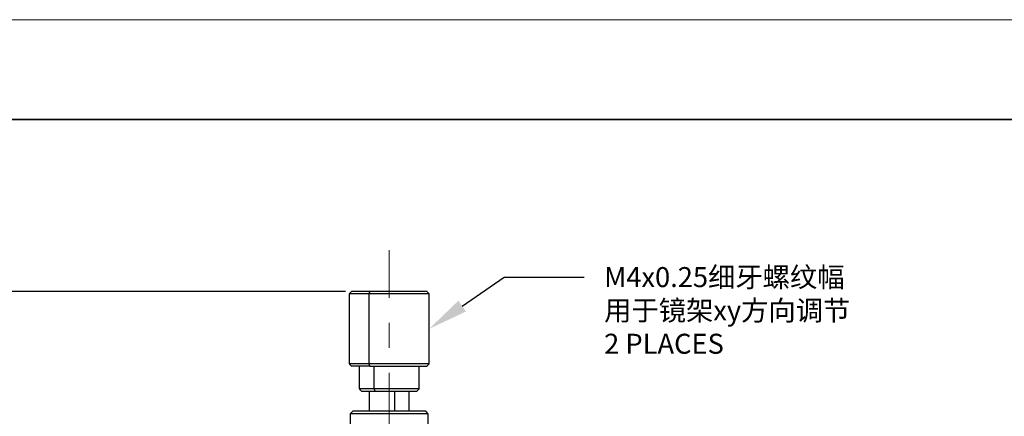
# Model space of a CAD drawing. Units: millimetres. Extents: x 11673 to 11970, y -7557 to -7347.
# Drawn here: x 11722 to 11821, y -7386 to -7347 of the extents above; entities that cross this region are included whole.
import ezdxf
from ezdxf import colors
from ezdxf.entities.mleader import LeaderData, LeaderLine
from ezdxf.math import Vec2, Vec3

# ---------------------------------------------------------------- set-up
doc = ezdxf.new("R2010")
doc.units = ezdxf.units.MM
doc.header["$LTSCALE"] = 10
doc.header["$PDMODE"] = 34
doc.linetypes.add('CENTER', pattern=[2, 1.25, -0.25, 0.25, -0.25])
doc.layers.add('1', color=255, linetype='Continuous')
for name, color, linetype, lineweight in [('3中心线层', 1, 'CENTER', 9), ('7标注层', 4, 'Continuous', 5), ('粗实线层', 7, 'Continuous', 35), ('细实线层', 7, 'Continuous', 18)]:
    doc.layers.add(name, color=color, linetype=linetype, lineweight=lineweight)
doc.styles.get("Standard").update_dxf_attribs({"font": 'simhei.ttf'})
doc.styles.add('TH-GBD2M', font='calibri.ttf', dxfattribs={"width": 0.8, "height": 2.5})
doc.dimstyles.new('ISO-25', dxfattribs={"dimtxt": 2.5, "dimasz": 2.5, "dimexe": 1.25, "dimexo": 0.625, "dimtad": 1, "dimtoh": 1, "dimtxsty": 'TH-GBD2M', "dimcen": 2.5, "dimadec": 0, "dimazin": 0, "dimtfac": 1, "dimtmove": 0, "dimatfit": 3, "dimfxl": 1, "dimarcsym": 0})

# ---------------------------------------------------------------- blocks, each defined once
blk = doc.blocks.new('*X10')
at = {"layer": '粗实线层'}
blk.add_line((138.5, 95), (-138.5, 95), dxfattribs=at)
at = {"layer": '细实线层'}
blk.add_line((148.5, 105), (-148.5, 105), dxfattribs=at)
blk = doc.blocks.new('*D60')
at = {"layer": '7标注层', "color": 0, "lineweight": -2, "transparency": 16777216}
for p, q in [((11754.772, -7373.694), (11705.254, -7373.694)), ((11706.504, -7376.194), (11706.504, -7449.446)), ((11732.772, -7451.946), (11705.254, -7451.946))]:
    blk.add_line(p, q, dxfattribs=at)
at = {"layer": '7标注层', "color": 0, "transparency": 16777216}
for points in [[(11706.087, -7376.194), (11706.921, -7376.194), (11706.504, -7373.694)], [(11706.087, -7449.446), (11706.921, -7449.446), (11706.504, -7451.946)]]:
    blk.add_solid(points, dxfattribs=at)
at = {"layer": 'Defpoints', "color": 0, "transparency": 16777216}
for p in [(11755.397, -7373.694), (11706.504, -7451.946), (11733.397, -7451.946)]:
    blk.add_point(p, dxfattribs=at)
at = {"layer": '7标注层', "color": 0, "transparency": 16777216, "insert": (11704.338, -7412.82), "char_height": 2.5, "attachment_point": 5, "rotation": 90, "style": 'TH-GBD2M'}
blk.add_mtext('78,25', dxfattribs=at)

msp = doc.modelspace()

# ---------------------------------------------------------------- linework, layer by layer
at = {"layer": '1', "linetype": 'Continuous'}
for p, q in [((11757.095, -7373.944), (11755.147, -7373.944)), ((11757.223, -7373.694), (11757.095, -7373.944)), ((11757.095, -7373.944), (11757.095, -7380.944)), ((11763.147, -7373.944), (11757.095, -7373.944)), ((11757.095, -7380.944), (11755.147, -7380.944)), ((11763.147, -7380.944), (11757.095, -7380.944)), ((11757.095, -7380.944), (11757.223, -7381.194)), ((11757.608, -7381.194), (11757.608, -7383.444)), ((11757.608, -7383.444), (11756.147, -7383.444)), ((11757.608, -7383.444), (11757.736, -7383.694)), ((11762.147, -7383.444), (11757.608, -7383.444)), ((11759.715, -7385.696), (11759.715, -7383.694)), ((11755.497, -7385.696), (11755.247, -7385.946)), ((11763.047, -7385.946), (11755.247, -7385.946)), ((11755.247, -7385.946), (11755.247, -7389.446)), ((11763.047, -7385.946), (11762.797, -7385.696)), ((11763.047, -7389.446), (11763.047, -7385.946))]:
    msp.add_line(p, q, dxfattribs=at)
for points in [[(11755.398, -7373.693), (11755.147, -7373.944)], [(11755.147, -7373.944), (11755.147, -7380.944)], [(11763.147, -7373.944), (11762.895, -7373.693)], [(11763.147, -7380.944), (11763.147, -7373.944)], [(11755.147, -7380.944), (11755.398, -7381.196)], [(11756.147, -7381.194), (11756.147, -7383.444)], [(11762.147, -7383.444), (11762.147, -7381.194)], [(11762.895, -7381.196), (11763.147, -7380.944)], [(11756.147, -7383.444), (11756.398, -7383.696)], [(11757.147, -7383.694), (11757.147, -7385.696)], [(11761.147, -7385.696), (11761.147, -7383.694)], [(11761.895, -7383.696), (11762.147, -7383.444)]]:
    msp.add_open_spline(points, degree=1, dxfattribs=at)
for points, weights in [([(11757.223, -7373.694), (11755.397, -7373.694), (11755.397, -7373.694)], [1, 0.809757764466, 0.866650702137]), ([(11757.223, -7381.194), (11755.397, -7381.194), (11755.397, -7381.194)], [1, 0.809757764471, 0.866650702134]), ([(11756.397, -7383.694), (11756.396, -7383.694), (11757.736, -7383.694)], [0.866705653459, 0.809666153746, 1])]:
    msp.add_rational_spline(points, weights, degree=2, dxfattribs=at)
for points, weights, knots in [([(11762.897, -7373.694), (11762.897, -7373.694), (11762.366, -7373.694), (11760.442, -7373.694), (11757.223, -7373.694)], [0.866637045811, 0.897326129309, 1, 0.707106781187, 1], [0, 0, 0, 0.259561, 0.259561, 1, 1, 1]), ([(11757.223, -7381.194), (11760.442, -7381.194), (11762.366, -7381.194), (11762.897, -7381.194), (11762.897, -7381.194)], [1, 0.707106781187, 1, 0.897326129861, 0.866637046141], [0, 0, 0, 0.740439, 0.740439, 1, 1, 1]), ([(11757.736, -7383.694), (11760.096, -7383.694), (11761.507, -7383.694), (11761.897, -7383.694), (11761.897, -7383.694)], [1, 0.707106900396, 1, 0.897338562587, 0.866644479448], [0, 0, 0, 0.740462, 0.740462, 1, 1, 1]), ([(11762.797, -7385.696), (11762.797, -7385.696), (11759.147, -7385.696), (11755.498, -7385.696), (11755.497, -7385.696)], [1, 0.707106781187, 1, 0.707184331526, 0.999844940387], [0, 0, 0, 0.500066, 0.500066, 1, 1, 1])]:
    msp.add_rational_spline(points, weights, degree=2, knots=knots, dxfattribs=at)
at = {"layer": '3中心线层'}
msp.add_line((11759.147, -7454.337), (11759.147, -7369.586), dxfattribs=at)

# ---------------------------------------------------------------- block references
at = {"layer": '粗实线层'}
msp.add_blockref('*X10', (11821.387, -7451.522), dxfattribs=at)

# ---------------------------------------------------------------- dimensions: what is measured, and where the dimension line sits
at = {"layer": '7标注层'}
dim = msp.add_linear_dim(base=(11706.504, -7451.946), p1=(11755.397, -7373.694), p2=(11733.397, -7451.946), angle=90, dimstyle='ISO-25', dxfattribs=at)
dim.commit()
dim.dimension.update_dxf_attribs({"geometry": '*D60', "text_midpoint": (11704.338, -7412.82)})

# ---------------------------------------------------------------- leaders
ml = msp.add_multileader_mtext('Standard', dxfattribs=at)
ml.set_content('M4x0.25细牙螺纹幅\\P用于镜架xy方向调节\\P2 PLACES', color=256)
ml.set_leader_properties()
ml.build(insert=Vec2(0, 0))
ctx = ml.context
ctx.base_point, ctx.char_height, ctx.plane_origin = Vec3(11778.632, -7372.277), 2, Vec3(11763.147, -7377.444)
notes = []
notes.append((ctx, [(0, (1, 1, 0), (11770.632, -7372.277), (1, 0), 8, [(0, [(11763.147, -7377.444)], 0, [])])]))
ctx.mtext.insert, ctx.mtext.flow_direction = Vec3(11780.632, -7371.271), 5
for ctx, leaders in notes:
    for number, flags, end, landing, length, lines in leaders:
        leader = LeaderData()
        leader.index, (leader.has_last_leader_line, leader.has_dogleg_vector, leader.attachment_direction) = number, flags
        leader.last_leader_point, leader.dogleg_vector, leader.dogleg_length = Vec3(end), Vec3(landing), length
        for number, points, colour, breaks in lines:
            line = LeaderLine()
            line.index, line.vertices, line.color, line.breaks = number, Vec3.list(points), colors.encode_raw_color(colour), breaks
            leader.lines.append(line)
        ctx.leaders.append(leader)

doc.saveas('drawing.dxf')
